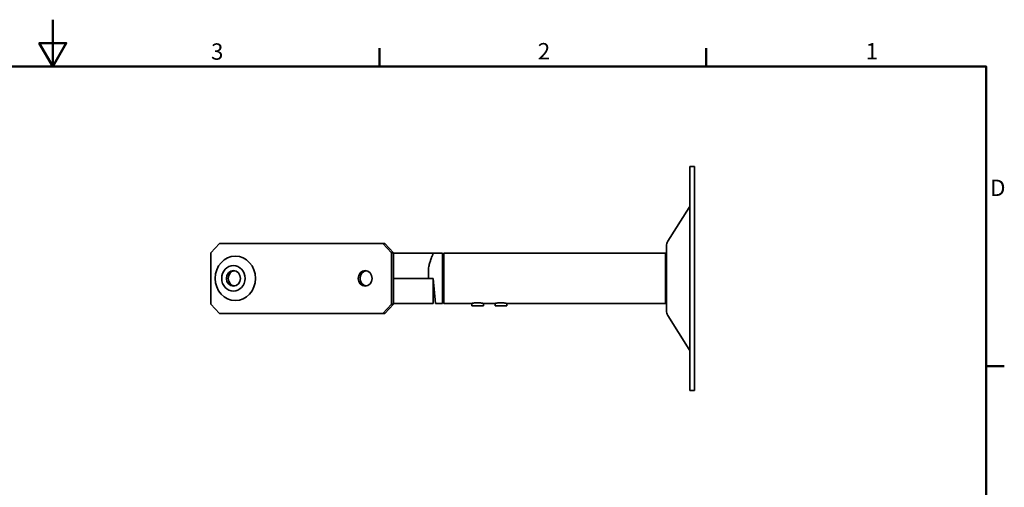
# Model space of a CAD drawing. Units: millimetres. Extents: x 0 to 840, y 0 to 594.
# Drawn here: x 406 to 828, y 394 to 594 of the extents above; entities that cross this region are included whole.
import ezdxf

# ---------------------------------------------------------------- set-up
doc = ezdxf.new("R2010")
doc.units = ezdxf.units.MM
doc.header["$LTSCALE"] = 2
doc.layers.add('Border (ISO)', color=7, linetype='Continuous', lineweight=50)
doc.layers.add('Visibile (ISO)', color=7, linetype='Continuous', lineweight=35)
doc.styles.add('Testo nota (ISO)', font='tahoma.ttf')

# ---------------------------------------------------------------- blocks, each defined once
blk = doc.blocks.new('Bordi Bordo di default')
at = {"layer": 'Border (ISO)'}
for p, q in [((280, 287), (280, 290.9)), ((350, 287), (350, 290.9)), ((410, 222.75), (413.9, 222.75))]:
    blk.add_line(p, q, dxfattribs=at)
at = {"layer": 'Border (ISO)', "flags": 128}
for points in [[(210, 297), (210, 287), (207.11, 292), (212.89, 292), (210, 287)], [(10, 10), (10, 287), (410, 287), (410, 10), (10, 10)]]:
    blk.add_lwpolyline(points, dxfattribs=at)
at = {"layer": 'Border (ISO)', "char_height": 3.5, "attachment_point": 7, "style": 'Testo nota (ISO)'}
for s, insert in [('3', (243.91, 287.33)), ('2', (313.94, 287.4)), ('1', (384.21, 287.4)), ('D', (410.87, 258.13))]:
    blk.add_mtext(s, dxfattribs=dict(at, insert=insert))

msp = doc.modelspace()

# ---------------------------------------------------------------- linework, layer by layer
at = {"layer": 'Visibile (ISO)'}
for p, q in [((693.0376, 531.1361), (693.0376, 435.1361)), ((695.0376, 531.1361), (693.0376, 531.1361)), ((695.0376, 531.1361), (695.0376, 435.1361)), ((683.6454, 499.032), (692.7337, 513.5763)), ((487.7692, 494.1361), (491.4116, 498.1361)), ((491.4116, 498.1361), (561.5265, 498.1361)), ((561.5265, 498.1361), (565.1688, 494.1361)), ((562.3531, 498.1361), (561.5265, 498.1361)), ((565.9955, 494.1361), (562.3531, 498.1361)), ((487.7692, 472.1361), (487.7692, 494.1361)), ((565.1688, 494.1361), (565.1688, 472.1361)), ((565.9955, 494.1361), (565.1688, 494.1361)), ((565.9955, 472.1361), (565.9955, 494.1361)), ((565.9955, 493.8861), (583.0971, 493.8861)), ((587.0376, 493.8861), (583.0971, 493.8861)), ((587.0376, 493.3861), (587.5376, 493.8861)), ((587.0376, 472.3861), (587.0376, 493.8861)), ((587.5376, 493.8861), (587.5376, 472.3861)), ((682.5376, 493.8861), (587.5376, 493.8861)), ((682.5376, 493.8861), (683.0376, 494.3861)), ((682.5376, 472.3861), (682.5376, 493.8861)), ((683.0376, 496.9123), (683.0376, 469.3599)), ((581.0376, 483.1361), (581.0376, 487.713)), ((581.0376, 483.1361), (565.9955, 483.1361)), ((565.9955, 483.1361), (581.0376, 483.1361)), ((581.0376, 483.1361), (583.0971, 483.1361)), ((584.0376, 472.3861), (583.0971, 483.1361)), ((583.0971, 483.1361), (583.0971, 472.3861)), ((587.0376, 472.8861), (587.5376, 472.3861)), ((491.4116, 468.1361), (487.7692, 472.1361)), ((565.1688, 472.1361), (561.5265, 468.1361)), ((562.3531, 468.1361), (565.9955, 472.1361)), ((565.9955, 472.1361), (565.1688, 472.1361)), ((583.0971, 472.3861), (565.9955, 472.3861)), ((587.0376, 472.3861), (584.0376, 472.3861)), ((599.5376, 472.3861), (587.5376, 472.3861)), ((599.5376, 472.3861), (599.5376, 471.3861)), ((599.5376, 471.3861), (604.5376, 471.3861)), ((609.5376, 472.3861), (604.5376, 472.3861)), ((604.5376, 472.3861), (604.5376, 471.3861)), ((609.5376, 472.3861), (609.5376, 471.3861)), ((609.5376, 471.3861), (614.5376, 471.3861)), ((682.5376, 472.3861), (614.5376, 472.3861)), ((614.5376, 472.3861), (614.5376, 471.3861)), ((682.5376, 472.3861), (683.0376, 471.8861)), ((561.5265, 468.1361), (491.4116, 468.1361)), ((562.3531, 468.1361), (561.5265, 468.1361)), ((683.6454, 467.2402), (692.7337, 452.6959)), ((695.0376, 435.1361), (693.0376, 435.1361))]:
    msp.add_line(p, q, dxfattribs=at)
at = {"layer": 'Visibile (ISO)', "flags": 128}
for points in [[(583.0971, 493.8861), (583.0915, 493.874), (583.0751, 493.8378), (583.048, 493.7775), (583.0105, 493.6932), (582.963, 493.5848), (582.9055, 493.4525), (582.8385, 493.2962), (582.7622, 493.1161), (582.677, 492.9122), (582.5841, 492.6858), (582.4846, 492.4383), (582.3798, 492.1714), (582.2709, 491.8868), (582.1589, 491.586), (582.0452, 491.2707), (581.9308, 490.9425), (581.8167, 490.6022), (581.7012, 490.2428), (581.5849, 489.8635), (581.4691, 489.4655), (581.3552, 489.0502), (581.2444, 488.6189), (581.1381, 488.1727), (581.0376, 487.713)], [(599.5376, 472.3861), (599.5429, 472.3873), (599.5587, 472.3911), (599.5852, 472.3972), (599.6223, 472.4056), (599.6701, 472.4162), (599.7286, 472.4289), (599.7977, 472.4436), (599.8765, 472.4598), (599.9641, 472.4772), (600.0596, 472.4953), (600.1618, 472.5139), (600.2699, 472.5324), (600.3853, 472.5511), (600.5097, 472.5697), (600.6422, 472.588), (600.7819, 472.6056), (600.9279, 472.6221), (601.0793, 472.637), (601.2353, 472.65), (601.3945, 472.6609), (601.5557, 472.6695), (601.7175, 472.6757), (601.8786, 472.6795), (602.0376, 472.6808)], [(602.0376, 472.6808), (602.1966, 472.6795), (602.3577, 472.6757), (602.5195, 472.6695), (602.6807, 472.6609), (602.8399, 472.65), (602.9958, 472.637), (603.1473, 472.6221), (603.2933, 472.6056), (603.433, 472.588), (603.5655, 472.5697), (603.6899, 472.5511), (603.8053, 472.5324), (603.9134, 472.5139), (604.0156, 472.4953), (604.111, 472.4772), (604.1987, 472.4598), (604.2775, 472.4436), (604.3466, 472.4289), (604.4051, 472.4162), (604.4529, 472.4056), (604.49, 472.3972), (604.5165, 472.3911), (604.5323, 472.3873), (604.5376, 472.3861)], [(609.5376, 472.3861), (609.5429, 472.3873), (609.5587, 472.3911), (609.5852, 472.3972), (609.6223, 472.4056), (609.6701, 472.4162), (609.7286, 472.4289), (609.7977, 472.4436), (609.8765, 472.4598), (609.9641, 472.4772), (610.0596, 472.4953), (610.1618, 472.5139), (610.2699, 472.5324), (610.3853, 472.5511), (610.5097, 472.5697), (610.6422, 472.588), (610.7819, 472.6056), (610.9279, 472.6221), (611.0793, 472.637), (611.2353, 472.65), (611.3945, 472.6609), (611.5557, 472.6695), (611.7175, 472.6757), (611.8786, 472.6795), (612.0376, 472.6808)], [(612.0376, 472.6808), (612.1966, 472.6795), (612.3577, 472.6757), (612.5195, 472.6695), (612.6807, 472.6609), (612.8399, 472.65), (612.9959, 472.637), (613.1473, 472.6221), (613.2933, 472.6056), (613.433, 472.588), (613.5655, 472.5697), (613.6899, 472.5511), (613.8053, 472.5324), (613.9134, 472.5139), (614.0156, 472.4953), (614.111, 472.4772), (614.1987, 472.4598), (614.2775, 472.4436), (614.3466, 472.4289), (614.4051, 472.4162), (614.4529, 472.4056), (614.49, 472.3972), (614.5165, 472.3911), (614.5323, 472.3873), (614.5376, 472.3861)]]:
    msp.add_lwpolyline(points, dxfattribs=at)
at = {"layer": 'Visibile (ISO)'}
for centre, radius, start, end in [((691.0376, 514.6361), 2, 328, 0), ((687.0376, 496.9123), 4, 148, 180), ((687.0376, 469.3599), 4, 180, 212), ((691.0376, 451.6361), 2, 0, 32)]:
    msp.add_arc(centre, radius, start, end, dxfattribs=at)
for centre, major_axis in [((498.2409, 483.1361), (0, -9.5)), ((497.4143, 483.1361), (0, -5.5)), ((497.4143, 483.1361), (0, -3.3)), ((553.8705, 483.1361), (0, -3.3))]:
    msp.add_ellipse(centre, major_axis=major_axis, ratio=0.91058369, dxfattribs=at)
for centre, major_axis, start_param, end_param in [((498.2409, 483.1361), (0, 3.3), 0.13798651, 3.00360614), ((554.6971, 483.1361), (0, -3.3), 3.27957917, 6.14519879)]:
    msp.add_ellipse(centre, major_axis=major_axis, ratio=0.91058369, start_param=start_param, end_param=end_param, dxfattribs=at)

# ---------------------------------------------------------------- block references
at = {"xscale": 2, "yscale": 2, "zscale": 2}
msp.add_blockref('Bordi Bordo di default', (0, 0), dxfattribs=at)

doc.saveas('drawing.dxf')
